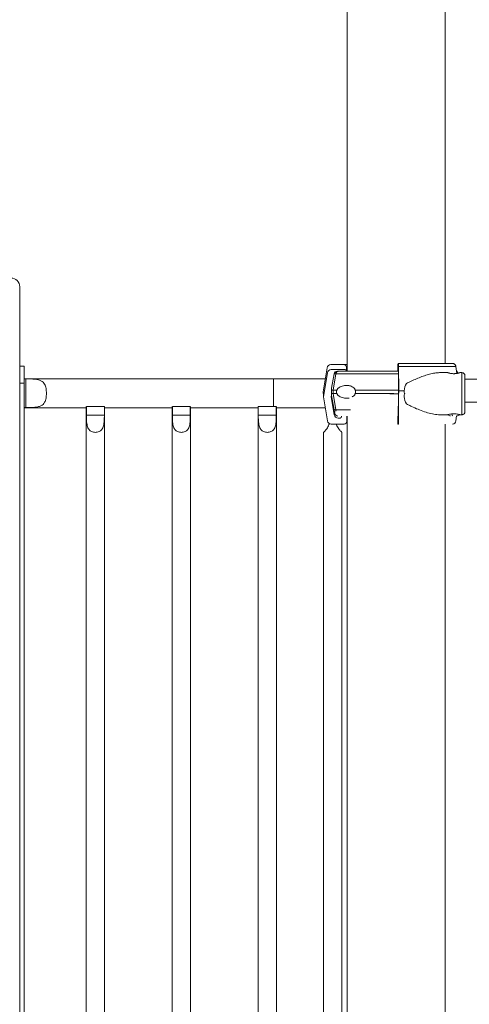
# Model space of a CAD drawing. Units: inches. Extents: x 16384 to 40817, y -7062 to 6547.
# Drawn here: x 19135 to 19658, y 3705 to 4851 of the extents above; entities that cross this region are included whole.
import ezdxf

# ---------------------------------------------------------------- set-up
doc = ezdxf.new("R2010")
doc.units = ezdxf.units.IN
doc.header["$MEASUREMENT"] = 0
doc.styles.get("Standard").update_dxf_attribs({"font": 'arial.ttf'})
doc.dimstyles.new('ISO-25', dxfattribs={"dimtxt": 150, "dimasz": 150, "dimexe": 1.25, "dimexo": 0.625, "dimtad": 1, "dimdec": 0, "dimtxsty": 'Standard', "dimcen": 2.5, "dimadec": 0, "dimazin": 0, "dimtfac": 1, "dimtdec": 0, "dimtmove": 0, "dimatfit": 3, "dimfxl": 1, "dimarcsym": 0})

# ---------------------------------------------------------------- blocks, each defined once
blk = doc.blocks.new('*D8')
at = {"color": 0, "lineweight": -2, "transparency": 16777216}
for p, q in [((16824.3, 6050.9), (16783.1, 6050.9)), ((16784.3, 5900.9), (16784.3, 2095.3)), ((16824.3, 1945.3), (16783.1, 1945.3))]:
    blk.add_line(p, q, dxfattribs=at)
at = {"color": 0, "transparency": 16777216}
for points in [[(16759.3, 5900.9), (16809.3, 5900.9), (16784.3, 6050.9)], [(16759.3, 2095.3), (16809.3, 2095.3), (16784.3, 1945.3)]]:
    blk.add_solid(points, dxfattribs=at)
at = {"layer": 'Defpoints', "color": 0, "transparency": 16777216}
for p in [(20153, 6050.9), (16784.3, 1945.3), (19572.9, 1945.3)]:
    blk.add_point(p, dxfattribs=at)
at = {"color": 0, "transparency": 16777216, "insert": (16581.2, 3998.1), "char_height": 300, "attachment_point": 5, "rotation": 90}
blk.add_mtext('410', dxfattribs=at)
blk = doc.blocks.new('*D9')
at = {"color": 0, "lineweight": -2, "transparency": 16777216}
for p, q in [((16890, 6106.8), (16890, 6148.1)), ((17040, 6146.8), (30981, 6146.8)), ((31131, 6106.8), (31131, 6148.1))]:
    blk.add_line(p, q, dxfattribs=at)
at = {"color": 0, "transparency": 16777216}
for points in [[(17040, 6171.8), (17040, 6121.8), (16890, 6146.8)], [(30981, 6171.8), (30981, 6121.8), (31131, 6146.8)]]:
    blk.add_solid(points, dxfattribs=at)
at = {"layer": 'Defpoints', "color": 0, "transparency": 16777216}
for p in [(31131, 6146.8), (16890, 3172.5), (31131, 2460.9)]:
    blk.add_point(p, dxfattribs=at)
at = {"color": 0, "transparency": 16777216, "insert": (24010.5, 6350), "char_height": 300, "attachment_point": 5}
blk.add_mtext('1425', dxfattribs=at)

msp = doc.modelspace()

# ---------------------------------------------------------------- linework, layer by layer
at = {"color": 0, "linetype": 'Continuous', "lineweight": 0, "extrusion": (0, 1, -2.22045e-16)}
for p, q in [((19515.9, 5302.2), (19515.9, 4442)), ((19629.9, 5302.2), (19629.9, 4451.1)), ((19135, 3428.2), (19135, 4540.4)), ((19512.1, 4449.7), (19496.9, 4449.7)), ((19575, 4451.1), (19575.5, 4451.1)), ((19140, 4448), (19135, 4448)), ((19492.5, 4446), (19487.8, 4418)), ((19488.2, 4412.3), (19492.9, 4440.3)), ((19497.3, 4444), (19512.5, 4444)), ((19500.6, 4439.1), (19497.8, 4422.3)), ((19499.4, 4420), (19502.5, 4439.1)), ((19502.5, 4439.1), (19499.4, 4420)), ((19505.9, 4442), (19508.2, 4442)), ((19508.2, 4442), (19505.9, 4442)), ((19515.1, 4442.6), (19515.1, 4446.7)), ((19574.9, 4443.6), (19574.9, 4448.1)), ((19574.9, 4444), (19575.4, 4444)), ((19575.2, 4444.1), (19575.1, 4444.1)), ((19575.6, 4447.3), (19575.8, 4419.3)), ((19575.6, 4440.3), (19575.7, 4412.3)), ((19623.9, 4440.3), (19632.9, 4440.3)), ((19643.5, 4439.4), (19642.4, 4447.3)), ((19644.3, 4440.4), (19644.4, 4439.6)), ((19646.9, 4440.3), (19649.3, 4440.3)), ((19646.9, 4440.3), (19646.9, 4440.3)), ((19135, 4428), (19140, 4428)), ((19140, 4433.2), (19430, 4433.2)), ((19140, 4433.1), (19140, 4399.6)), ((19140, 4433.1), (19142, 4433.1)), ((19140, 3434.3), (19140, 4428)), ((19142, 4433.1), (19142, 4399.6)), ((19490.3, 4433.2), (19430, 4433.2)), ((19652.8, 4432.8), (19669.8, 4432.8)), ((19487.8, 4418), (19488.5, 4413.8)), ((19497.7, 4414.5), (19497.3, 4412.3)), ((19499.4, 4416), (19499.4, 4420)), ((19499.4, 4420), (19499.4, 4416)), ((19502.5, 4396.9), (19499.4, 4416)), ((19499.4, 4416), (19502.5, 4396.9)), ((19575.4, 4415.8), (19565.6, 4415.8)), ((19575.4, 4412.3), (19575.4, 4419.8)), ((19575.8, 4419.3), (19575.8, 4416.3)), ((19492.9, 4384.3), (19488.2, 4412.3)), ((19497.3, 4412.3), (19500.8, 4391.3)), ((19500.4, 4397), (19497.6, 4413.8)), ((19500.6, 4396.9), (19497.8, 4413.7)), ((19575.3, 4391.3), (19575.4, 4412.3)), ((19575.7, 4412.3), (19575.6, 4384.3)), ((19652.8, 4405.8), (19669.8, 4405.8)), ((19142, 4399.6), (19140, 4399.6)), ((19140, 4399.5), (19212.3, 4399.5)), ((19212.3, 4400.8), (19212.3, 3568.8)), ((19212.5, 4400.8), (19233.4, 4400.8)), ((19212.5, 4390.8), (19212.5, 4400.8)), ((19233.4, 4400.8), (19233.4, 4390.8)), ((19233.6, 4400.8), (19233.6, 3568.8)), ((19233.6, 4399.5), (19312.3, 4399.5)), ((19312.3, 4400.8), (19312.3, 3568.8)), ((19312.5, 4400.8), (19333.4, 4400.8)), ((19312.5, 4390.8), (19312.5, 4400.8)), ((19333.4, 4400.8), (19333.4, 4390.8)), ((19333.6, 4400.8), (19333.6, 3568.8)), ((19333.6, 4399.5), (19412.3, 4399.5)), ((19412.3, 4400.8), (19412.3, 3568.8)), ((19412.5, 4400.8), (19433.4, 4400.8)), ((19412.5, 4390.8), (19412.5, 4400.8)), ((19433.4, 4400.8), (19433.4, 4390.8)), ((19433.6, 4400.8), (19433.6, 3568.8)), ((19433.6, 4399.5), (19490.4, 4399.5)), ((19501.6, 4392.7), (19501.1, 4395.6)), ((19212.5, 4390.8), (19233.4, 4390.8)), ((19312.5, 4390.8), (19333.4, 4390.8)), ((19412.5, 4390.8), (19433.4, 4390.8)), ((19512.5, 4380.5), (19497.3, 4380.5)), ((19505.3, 4387.5), (19507.9, 4387.5)), ((19509.4, 4389), (19509.4, 4389.8)), ((19515.5, 4389.8), (19515.5, 4383.5)), ((19515.9, 4389.8), (19515.9, 1956.3)), ((19574.8, 4383.5), (19574.8, 4389.8)), ((19575.4, 4380.5), (19574.9, 4380.5)), ((19575, 4389.8), (19575, 4389)), ((19575.2, 4387.6), (19575.1, 4387.6)), ((19575.1, 4387.5), (19575.2, 4387.5)), ((19623.8, 4391.3), (19632.9, 4391.3)), ((19629.9, 4380.5), (19629.9, 1956.3)), ((19642.3, 4384.3), (19643.1, 4389.9)), ((19646.9, 4391.3), (19649.3, 4391.3)), ((19488.4, 4370.8), (19488.4, 3568.8)), ((19509.7, 3568.8), (19509.7, 4370.8)), ((19509.7, 4370.8), (19509.7, 3568.8))]:
    msp.add_line(p, q, dxfattribs=at)
at = {"color": 0, "linetype": 'Continuous', "lineweight": 0, "extrusion": (0, -2.22045e-16, -1)}
for centre, radius, start, end in [((-19125, 4540.4), 10, 90, 180), ((-19504.1, 4438.5), 3.5, 9.4623, 90), ((-19640.9, 4439.8), 3.5, 128.4058, 170.5377), ((-19504.1, 4397.5), 3.5, 326.5298, 350.5377), ((-19505.1, 4393.3), 3.5, 270, 350.5377), ((-19636.2, 4393.2), 3.35, 270, 327.8582), ((-19643.5, 4393.2), 3.35, 212.2168, 270), ((-19640.9, 4392.3), 3.5, 224.2113, 230.6635)]:
    msp.add_arc(centre, radius, start, end, dxfattribs=at)
at = {"color": 0, "linetype": 'Continuous', "lineweight": 0}
for centre, major_axis, ratio, start_param, end_param in [((19496.9, 4445.2), (0, 4.5), 0.999444, 0.000003, 1.405651), ((19572.5, 4449.7), (-60.5, 0), 0, 0.03335, 0.357791), ((19512.1, 4446.7), (0, 3), 0.999444, -1.570793, 0.000003), ((19572.5, 4449.7), (-60.5, 0), 0, 0.03335, 0.357791), ((19140, 4428), (0, 20), 0, -1.570796, 0), ((19572, 4439.1), (-71.4, 0), 0, 0, 0.232745), ((19572.5, 4446.7), (-57.5, 0), 0, 0.03335, 0.170249), ((19575.1, 4442.6), (0, 1.5), 0.033344, 0, 0.1633), ((19575.2, 4439.6), (0, 4.5), 0.033344, -0.094212, 0), ((19573, 4440.3), (80.1, 0), 0, -1.538057, -1.537242), ((19573, 4440.4), (71.4, 0), 0, -0.1647, 0), ((19649.3, 4419.3), (0, 21), 0.002097, 0, 1.570796), ((19652.8, 4419.3), (0, 17.5), 0.002097, -0.689713, 1.570796), ((19140, 4416.3), (0, 16.8), 0, -0.109262, -0.000006), ((19614.3, 4419.3), (-32.1, 0), 0.65514, -0.413225, 0), ((19572, 4420), (-74.5, 0), 0, 0.046434, 0.232745), ((19572, 4416), (-74.5, 0), 0, 0.046434, 0.232745), ((19614.3, 4412.3), (-32.1, 0), 0.654879, -0.19361, 0), ((19614.3, 4419.3), (-32.1, 0), 0.65514, 0, 0.162158), ((19649.3, 4412.3), (0, -21), 0.002708, -1.770208, 0), ((19649.3, 4419.3), (0, -21), 0.002097, -1.570796, -1.434109), ((19652.8, 4412.3), (0, -17.5), 0.002708, -1.710226, 0.907485), ((19652.8, 4419.3), (0, -17.5), 0.002097, -1.570796, 0.689713), ((19614.3, 4412.3), (-32.1, 0), 0.654879, 0, 0.413225), ((19140, 4416.3), (0, -16.9), 0, 0.000017, 0.109273), ((19572.5, 4397), (-72.2, 0), 0, 0.03335, 0.079308), ((19572, 4396.9), (-71.4, 0), 0, 0, 0.232745), ((19638.6, 4393.2), (0, -3.35), 0.358346, -1.298928, 0), ((19505.3, 4392), (0, -4.5), 0.999272, -1.405648, 0), ((19507.9, 4389), (0, -1.5), 0.999272, 0, 1.570796), ((19573, 4389), (63.6, 0), 0, -1.538057, -1.537189), ((19575.1, 4389), (0, -1.5), 0.032733, -1.570796, 0), ((19575.2, 4392), (0, -4.5), 0.032733, 0, 1.405648), ((19638.5, 4385), (0, -4.5), 0.864669, -0.000002, 1.405646)]:
    msp.add_ellipse(centre, major_axis=major_axis, ratio=ratio, start_param=start_param, end_param=end_param, dxfattribs=at)
at = {"color": 0, "linetype": 'Continuous', "lineweight": 0, "extrusion": (-5.87747e-39, -2.22045e-16, -1)}
for centre, major_axis, start_param, end_param in [((19575, 4448.1), (0, 3), -1.570796, 0), ((19575.5, 4446.6), (0, 4.5), 0, 1.405648)]:
    msp.add_ellipse(centre, major_axis=major_axis, ratio=0.033344, start_param=start_param, end_param=end_param, dxfattribs=at)
at = {"color": 0, "linetype": 'Continuous', "lineweight": 0, "extrusion": (0, -2.22045e-16, -1)}
for centre, major_axis, ratio, start_param, end_param in [((19573, 4451.1), (75.7, 0), 0, -1.537447, -0.523544), ((19572, 4442), (-65.5, 0), 0, -1.618823, -0.232778), ((19512.5, 4441), (0, 3), 0.999272, 0, 1.253582), ((19652.8, 4419.3), (0, -16.5), 0.002097, -0.612555, 3.754147), ((19572, 4416), (-74.5, 0), 0, -0.419056, -0.232774), ((19652.8, 4412.3), (0, -16.5), 0.002708, -0.856053, 1.570261), ((19572, 4396.9), (-71.4, 0), 0, -0.748153, -0.232775), ((19575.4, 4385), (0, -4.5), 0.032733, -1.405648, 0)]:
    msp.add_ellipse(centre, major_axis=major_axis, ratio=ratio, start_param=start_param, end_param=end_param, dxfattribs=at)
at = {"color": 0, "linetype": 'Continuous', "lineweight": 0, "extrusion": (-5.73972e-42, -2.22045e-16, -1)}
for centre, major_axis, start_param in [((19497.3, 4439.5), (0, 4.5), -1.405648), ((19512.5, 4383.5), (0, -3), -1.570796)]:
    msp.add_ellipse(centre, major_axis=major_axis, ratio=0.999272, start_param=start_param, end_param=0, dxfattribs=at)
at = {"color": 0, "linetype": 'Continuous', "lineweight": 0, "extrusion": (-1.17549e-38, -2.22045e-16, -1)}
msp.add_ellipse((19505.9, 4438.5), major_axis=(0, 3.5), ratio=0.973037, start_param=-1.405648, end_param=0, dxfattribs=at)
at = {"color": 0, "linetype": 'Continuous', "lineweight": 0, "extrusion": (2.93874e-39, -2.22045e-16, -1)}
for centre, major_axis, start_param, end_param in [((19572, 4439.1), (-71.4, 0), -1.617568, -0.232775), ((19572, 4442), (-67.9, 0), -1.618281, -0.232777), ((19572, 4420), (-74.5, 0), -1.616969, -0.894788)]:
    msp.add_ellipse(centre, major_axis=major_axis, ratio=0, start_param=start_param, end_param=end_param, dxfattribs=at)
at = {"color": 0, "linetype": 'Continuous', "lineweight": 0, "extrusion": (1.17549e-37, -2.22045e-16, -1)}
msp.add_ellipse((19508.2, 4441), major_axis=(0, 1), ratio=0.973037, start_param=0.000001, end_param=0.002308, dxfattribs=at)
at = {"color": 0, "linetype": 'Continuous', "lineweight": 0, "extrusion": (1.14794e-41, -2.22045e-16, -1)}
msp.add_ellipse((19574.9, 4441), major_axis=(0, 3), ratio=0.032733, start_param=-1.253585, end_param=0, dxfattribs=at)
at = {"color": 0, "linetype": 'Continuous', "lineweight": 0, "extrusion": (5.73972e-42, -2.22045e-16, -1)}
for centre, major_axis, ratio in [((19575.4, 4439.5), (0, 4.5), 0.032733), ((19497.3, 4385), (0, -4.5), 0.999272)]:
    msp.add_ellipse(centre, major_axis=major_axis, ratio=ratio, start_param=0, end_param=1.405648, dxfattribs=at)
at = {"color": 0, "linetype": 'Continuous', "lineweight": 0, "extrusion": (-2.29589e-41, -2.22045e-16, -1)}
msp.add_ellipse((19573, 4444), major_axis=(75.7, 0), ratio=0, start_param=-1.538057, end_param=-1.53723, dxfattribs=at)
at = {"color": 0, "linetype": 'Continuous', "lineweight": 0, "extrusion": (-2.93874e-39, -2.22045e-16, -1)}
for centre, major_axis, start_param, end_param in [((19573, 4447.3), (80.1, 0), -1.537447, -0.523663), ((19572, 4420), (-74.5, 0), -0.419056, -0.232774)]:
    msp.add_ellipse(centre, major_axis=major_axis, ratio=0, start_param=start_param, end_param=end_param, dxfattribs=at)
at = {"color": 0, "linetype": 'Continuous', "lineweight": 0, "extrusion": (-2.8026e-45, -2.22045e-16, -1)}
for major_axis, start_param, end_param in [((0, 16.9), -0.000017, 1.57078), ((0, -16.9), -1.570796, -0.403562)]:
    msp.add_ellipse((19430, 4416.3), major_axis=major_axis, ratio=0, start_param=start_param, end_param=end_param, dxfattribs=at)
at = {"color": 0, "linetype": 'Continuous', "lineweight": 0, "extrusion": (-8.81621e-39, -2.22045e-16, -1)}
for centre, major_axis, start_param, end_param in [((19572, 4416), (-74.5, 0), -1.547171, -0.894788), ((19573, 4419.3), (84.8, 0), -1.537447, -1.460792)]:
    msp.add_ellipse(centre, major_axis=major_axis, ratio=0, start_param=start_param, end_param=end_param, dxfattribs=at)
at = {"color": 0, "linetype": 'Continuous', "lineweight": 0, "extrusion": (-2.82119e-37, -2.22045e-16, -1)}
msp.add_ellipse((19504.8, 4397.7), major_axis=(0, 4.5), ratio=0.999444, start_param=-2.205708, end_param=-1.735948, dxfattribs=at)
at = {"color": 0, "linetype": 'Continuous', "lineweight": 0, "extrusion": (2.86986e-42, -2.22045e-16, -1)}
msp.add_ellipse((19574.9, 4383.5), major_axis=(0, -3), ratio=0.032733, start_param=0, end_param=1.570796, dxfattribs=at)
at = {"color": 0, "linetype": 'Continuous', "lineweight": 0}
for points, knots in [([(19642.4, 4447.3), (19642.3, 4447.4), (19642.3, 4447.4), (19642.3, 4447.7), (19642.2, 4448), (19642, 4448.5), (19641.9, 4448.8), (19641.6, 4449.3), (19641.4, 4449.6), (19641.1, 4449.9), (19640.9, 4450.1), (19640.5, 4450.5), (19640.2, 4450.6), (19639.8, 4450.8), (19639.5, 4450.9), (19639, 4451), (19638.8, 4451.1), (19638.5, 4451.1)], [0.704197, 0.704197, 0.704197, 0.704197, 0.833041, 0.833041, 1.666082, 1.666082, 2.499124, 2.499124, 3.332165, 3.332165, 4.165208, 4.165208, 4.998251, 4.998251, 5.831295, 5.831295, 6.664339, 6.664339, 6.664339, 6.664339]), ([(19505.9, 4442), (19505.7, 4442), (19505.4, 4442), (19505, 4441.9), (19504.8, 4441.8), (19504.4, 4441.6), (19504.2, 4441.5), (19503.8, 4441.3), (19503.6, 4441.1), (19503.3, 4440.8), (19503.2, 4440.6), (19502.9, 4440.2), (19502.8, 4440), (19502.7, 4439.6), (19502.6, 4439.4), (19502.5, 4439.1), (19502.5, 4439.1), (19502.5, 4439.1)], [15.550107, 15.550107, 15.550107, 15.550107, 16.198028, 16.198028, 16.845949, 16.845949, 17.493871, 17.493871, 18.141792, 18.141792, 18.789713, 18.789713, 19.437634, 19.437634, 20.085555, 20.085555, 20.185767, 20.185767, 20.185767, 20.185767]), ([(19623.9, 4440.3), (19623.7, 4440.3), (19623.5, 4440.3), (19621.5, 4440.3), (19619.6, 4440.1), (19615.8, 4439.5), (19613.8, 4439.1), (19609.8, 4438.1), (19607.8, 4437.4), (19603.7, 4436.1), (19601.6, 4435.3), (19597.4, 4433.6), (19595.3, 4432.7), (19592.2, 4431.3), (19591.2, 4430.9), (19589.1, 4429.9), (19588.1, 4429.4), (19586.4, 4428.5), (19585.7, 4428.1), (19585, 4427.8)], [136.142389, 136.142389, 136.142389, 136.142389, 136.880429, 136.880429, 143.73922, 143.73922, 150.59801, 150.59801, 157.456801, 157.456801, 164.315592, 164.315592, 171.174383, 171.174383, 174.603779, 174.603779, 178.033174, 178.033174, 180.485141, 180.485141, 180.485141, 180.485141]), ([(19639.9, 4439.1), (19639.5, 4439.1), (19639, 4439.1), (19638.1, 4439.2), (19637.7, 4439.2), (19636.8, 4439.4), (19636.4, 4439.4), (19635.6, 4439.6), (19635.3, 4439.7), (19634.7, 4439.8), (19634.4, 4439.9), (19633.9, 4440), (19633.7, 4440.1), (19633.3, 4440.2), (19633.2, 4440.2), (19633, 4440.3), (19632.9, 4440.3), (19632.9, 4440.3), (19633, 4440.3), (19633.1, 4440.2), (19633.3, 4440.2), (19633.6, 4440.1), (19633.9, 4440), (19634.4, 4439.9), (19634.7, 4439.8), (19635.3, 4439.7), (19635.6, 4439.6), (19636.4, 4439.4), (19636.8, 4439.4), (19637.7, 4439.2), (19638.1, 4439.2), (19639, 4439.1), (19639.5, 4439.1), (19640.4, 4439.1), (19640.8, 4439.1), (19641.7, 4439.2), (19642.2, 4439.2), (19643, 4439.4), (19643.4, 4439.4), (19644.2, 4439.6), (19644.6, 4439.7), (19645.2, 4439.8), (19645.5, 4439.9), (19646, 4440), (19646.2, 4440.1), (19646.6, 4440.2), (19646.7, 4440.2), (19646.9, 4440.3), (19646.9, 4440.3), (19646.9, 4440.3)], [0.015476, 0.015476, 0.015476, 0.015476, 1.329784, 1.329784, 2.659567, 2.659567, 3.989351, 3.989351, 5.319135, 5.319135, 6.648301, 6.648301, 7.977468, 7.977468, 9.306635, 9.306635, 10.635802, 10.635802, 11.964969, 11.964969, 13.294136, 13.294136, 14.623303, 14.623303, 15.95247, 15.95247, 17.282253, 17.282253, 18.612037, 18.612037, 19.94182, 19.94182, 21.271604, 21.271604, 22.601388, 22.601388, 23.931171, 23.931171, 25.260955, 25.260955, 26.590739, 26.590739, 27.919906, 27.919906, 29.249072, 29.249072, 30.578239, 30.578239, 31.907404, 31.907404, 31.907404, 31.907404]), ([(19644.4, 4439.6), (19644.6, 4439.7), (19644.7, 4439.7), (19645.2, 4439.8), (19645.5, 4439.9), (19646, 4440), (19646.2, 4440.1), (19646.6, 4440.2), (19646.7, 4440.2), (19646.9, 4440.3), (19646.9, 4440.3), (19646.9, 4440.3), (19646.9, 4440.3), (19646.7, 4440.2), (19646.6, 4440.2), (19646.5, 4440.2)], [26.024786, 26.024786, 26.024786, 26.024786, 26.590739, 26.590739, 27.919906, 27.919906, 29.249072, 29.249072, 30.578239, 30.578239, 31.907406, 31.907406, 33.236573, 33.236573, 34.402551, 34.402551, 34.402551, 34.402551]), ([(19649.3, 4440.3), (19649.7, 4440.3), (19650.1, 4440.3), (19650.8, 4440), (19651.1, 4439.9), (19651.6, 4439.5), (19651.8, 4439.3), (19652.2, 4438.8), (19652.3, 4438.6), (19652.6, 4438.1), (19652.6, 4438), (19652.8, 4437.6), (19652.8, 4437.5), (19652.8, 4437.3), (19652.8, 4437.2), (19652.8, 4437.2), (19652.8, 4437.1), (19652.8, 4437.1), (19652.8, 4437), (19652.8, 4437), (19652.8, 4436.9), (19652.8, 4436.8), (19652.8, 4436.8), (19652.8, 4436.5), (19652.8, 4436.1), (19652.9, 4435.4), (19652.9, 4435.2), (19652.9, 4434.8), (19652.9, 4434.6), (19652.9, 4434.2), (19652.9, 4433.9), (19652.9, 4433.4), (19652.9, 4433.1), (19652.9, 4432.8)], [0, 0, 0, 0, 0.000671, 0.000671, 0.0014107, 0.0014107, 0.0023853, 0.0023853, 0.0039228, 0.0039228, 0.0068997, 0.0068997, 0.0131198, 0.0131198, 0.0190876, 0.0190876, 0.0254729, 0.0254729, 0.0348907, 0.0348907, 0.0545415, 0.0545415, 0.1345229, 0.1345229, 0.3778519, 0.3778519, 0.4555257, 0.4555257, 0.5341605, 0.5341605, 0.6128076, 0.6128076, 0.6905102, 0.6905102, 0.6905102, 0.6905102]), ([(19142, 4433.1), (19143.6, 4433.1), (19145.2, 4433.1), (19148.4, 4433), (19150, 4432.9), (19153.1, 4432.7), (19154.6, 4432.5), (19157.3, 4431.9), (19158.5, 4431.5), (19160.5, 4430.5), (19161.3, 4429.9), (19162.8, 4428.5), (19163.4, 4427.7), (19164.2, 4426.2), (19164.6, 4425.4), (19165.1, 4423.8), (19165.4, 4422.9), (19165.7, 4421.1), (19165.8, 4420.1), (19166, 4418.2), (19166, 4417.3), (19166, 4415.4), (19166, 4414.4), (19165.8, 4412.5), (19165.7, 4411.6), (19165.4, 4409.7), (19165.1, 4408.9), (19164.6, 4407.2), (19164.2, 4406.5), (19163.4, 4405), (19162.8, 4404.1), (19161.3, 4402.7), (19160.5, 4402.2), (19158.5, 4401.2), (19157.3, 4400.8), (19154.6, 4400.2), (19153.1, 4400), (19150, 4399.7), (19148.4, 4399.7), (19145.2, 4399.6), (19143.6, 4399.6), (19142, 4399.6)], [-8.715938, -8.715938, -8.715938, -8.715938, -8.246924, -8.246924, -7.77791, -7.77791, -7.308896, -7.308896, -6.839882, -6.839882, -6.480901, -6.480901, -6.121919, -6.121919, -5.84293, -5.84293, -5.563941, -5.563941, -5.284952, -5.284952, -5.005963, -5.005963, -4.726974, -4.726974, -4.447985, -4.447985, -4.168995, -4.168995, -3.890006, -3.890006, -3.531025, -3.531025, -3.172044, -3.172044, -2.70303, -2.70303, -2.234016, -2.234016, -1.765002, -1.765002, -1.295988, -1.295988, -1.295988, -1.295988]), ([(19652.8, 4402.9), (19652.8, 4402.9), (19652.8, 4403), (19652.8, 4403.2), (19652.8, 4403.6), (19652.8, 4404.3), (19652.8, 4404.5), (19652.8, 4404.9), (19652.8, 4405.2), (19652.8, 4405.6), (19652.8, 4405.9), (19652.8, 4406.4), (19652.8, 4406.7), (19652.8, 4407.2), (19652.8, 4407.5), (19652.8, 4408.2), (19652.8, 4408.5), (19652.8, 4409.2), (19652.8, 4409.5), (19652.8, 4410.3), (19652.8, 4410.6), (19652.8, 4411.4), (19652.8, 4411.8), (19652.8, 4412.6), (19652.8, 4413), (19652.8, 4413.8), (19652.8, 4414.2), (19652.8, 4415.1), (19652.8, 4415.5), (19652.8, 4416.3), (19652.8, 4416.8), (19652.8, 4417.6), (19652.8, 4418.1), (19652.8, 4419), (19652.8, 4419.4), (19652.8, 4420.3), (19652.8, 4420.7), (19652.8, 4421.6), (19652.8, 4422), (19652.8, 4422.9), (19652.8, 4423.3), (19652.8, 4424.2), (19652.8, 4424.6), (19652.8, 4425.4), (19652.8, 4425.8), (19652.8, 4426.6), (19652.8, 4427), (19652.8, 4427.8), (19652.8, 4428.1), (19652.8, 4428.9), (19652.8, 4429.2), (19652.8, 4429.9), (19652.8, 4430.3), (19652.8, 4430.9), (19652.8, 4431.2), (19652.8, 4431.8), (19652.8, 4432.1), (19652.8, 4432.6), (19652.8, 4432.9), (19652.8, 4433.4), (19652.8, 4433.6), (19652.8, 4434), (19652.8, 4434.2), (19652.8, 4434.5), (19652.8, 4434.7), (19652.8, 4435), (19652.8, 4435.1), (19652.8, 4435.4), (19652.8, 4435.4), (19652.8, 4435.6), (19652.8, 4435.7), (19652.8, 4435.7), (19652.8, 4435.7), (19652.8, 4435.7)], [3.209848, 3.209848, 3.209848, 3.209848, 3.284809, 3.284809, 3.547782, 3.547782, 3.626535, 3.626535, 3.706289, 3.706289, 3.786036, 3.786036, 3.864769, 3.864769, 3.944122, 3.944122, 4.0245, 4.0245, 4.104875, 4.104875, 4.184221, 4.184221, 4.263658, 4.263658, 4.344124, 4.344124, 4.424589, 4.424589, 4.504024, 4.504024, 4.58348, 4.58348, 4.663967, 4.663967, 4.744454, 4.744454, 4.82391, 4.82391, 4.903368, 4.903368, 4.983857, 4.983857, 5.064346, 5.064346, 5.143805, 5.143805, 5.223248, 5.223248, 5.303722, 5.303722, 5.384198, 5.384198, 5.463646, 5.463646, 5.543029, 5.543029, 5.623446, 5.623446, 5.703868, 5.703868, 5.783265, 5.783265, 5.862302, 5.862302, 5.942398, 5.942398, 6.022531, 6.022531, 6.101638, 6.101638, 6.191904, 6.191904, 6.21493, 6.21493, 6.21493, 6.21493]), ([(19497.5, 4420), (19497.5, 4420), (19497.5, 4420), (19497.5, 4420.3), (19497.6, 4420.6), (19497.6, 4421), (19497.7, 4421.3), (19497.7, 4421.7), (19497.7, 4421.9), (19497.8, 4422.2), (19497.8, 4422.2), (19497.8, 4422.3)], [0.834091, 0.834091, 0.834091, 0.834091, 0.923404, 0.923404, 1.846807, 1.846807, 3.113418, 3.113418, 4.38003, 4.38003, 4.843167, 4.843167, 4.843167, 4.843167]), ([(19497.5, 4416), (19497.5, 4416), (19497.5, 4416), (19497.5, 4416.1), (19497.5, 4416.3), (19497.5, 4416.6), (19497.6, 4416.8), (19497.6, 4417.2), (19497.6, 4417.4), (19497.6, 4417.7), (19497.6, 4417.8), (19497.6, 4418.1), (19497.6, 4418.3), (19497.6, 4418.6), (19497.6, 4418.7), (19497.6, 4419.1), (19497.5, 4419.4), (19497.5, 4419.7), (19497.5, 4419.9), (19497.5, 4420), (19497.5, 4420), (19497.5, 4420)], [38.258899, 38.258899, 38.258899, 38.258899, 38.259618, 38.259618, 38.941884, 38.941884, 39.886119, 39.886119, 40.358236, 40.358236, 40.830353, 40.830353, 41.302471, 41.302471, 41.774588, 41.774588, 42.718823, 42.718823, 43.401089, 43.401089, 43.401808, 43.401808, 43.401808, 43.401808]), ([(19497.8, 4413.7), (19497.8, 4413.7), (19497.8, 4413.8), (19497.7, 4414.1), (19497.7, 4414.3), (19497.7, 4414.7), (19497.6, 4414.9), (19497.6, 4415.4), (19497.5, 4415.6), (19497.5, 4415.9), (19497.5, 4416), (19497.5, 4416)], [35.104544, 35.104544, 35.104544, 35.104544, 35.56768, 35.56768, 36.834291, 36.834291, 38.100902, 38.100902, 39.024306, 39.024306, 39.113619, 39.113619, 39.113619, 39.113619]), ([(19503.9, 4416), (19503.9, 4416), (19503.9, 4416), (19503.8, 4416.1), (19503.7, 4416.3), (19503.5, 4416.6), (19503.4, 4416.8), (19503.3, 4417.2), (19503.3, 4417.4), (19503.3, 4417.7), (19503.3, 4417.8), (19503.3, 4418.1), (19503.3, 4418.3), (19503.3, 4418.6), (19503.3, 4418.7), (19503.4, 4419.1), (19503.5, 4419.4), (19503.7, 4419.7), (19503.8, 4419.9), (19503.9, 4420), (19503.9, 4420), (19503.9, 4420)], [38.258899, 38.258899, 38.258899, 38.258899, 38.259618, 38.259618, 38.941884, 38.941884, 39.886119, 39.886119, 40.358236, 40.358236, 40.830353, 40.830353, 41.302471, 41.302471, 41.774588, 41.774588, 42.718823, 42.718823, 43.401089, 43.401089, 43.401808, 43.401808, 43.401808, 43.401808]), ([(19503.9, 4420), (19503.9, 4420), (19503.9, 4420), (19504, 4420.3), (19504.1, 4420.6), (19504.4, 4421), (19504.6, 4421.3), (19505, 4421.7), (19505.2, 4421.9), (19505.9, 4422.5), (19506.3, 4422.8), (19507.4, 4423.5), (19508.2, 4423.9), (19509.7, 4424.5), (19510.6, 4424.8), (19512.3, 4425.2), (19513.2, 4425.4), (19515, 4425.5), (19515.9, 4425.5), (19517.4, 4425.3), (19518, 4425.2), (19519.4, 4424.9), (19520, 4424.7), (19521.3, 4424.1), (19522, 4423.8), (19523.2, 4422.9), (19523.7, 4422.4), (19524.5, 4421.5), (19524.7, 4421.2), (19525.1, 4420.6), (19525.2, 4420.3), (19525.3, 4420)], [0.834091, 0.834091, 0.834091, 0.834091, 0.923404, 0.923404, 1.846807, 1.846807, 3.113418, 3.113418, 4.38003, 4.38003, 6.913252, 6.913252, 10.995476, 10.995476, 15.0777, 15.0777, 19.159924, 19.159924, 23.242148, 23.242148, 26.040521, 26.040521, 28.838895, 28.838895, 31.637268, 31.637268, 34.435642, 34.435642, 35.813659, 35.813659, 36.832291, 36.832291, 36.832291, 36.832291]), ([(19518, 4410.7), (19517.6, 4410.7), (19517.2, 4410.6), (19515.9, 4410.5), (19515, 4410.5), (19513.2, 4410.6), (19512.3, 4410.7), (19510.6, 4411.1), (19509.7, 4411.4), (19508.2, 4412.1), (19507.4, 4412.5), (19506.3, 4413.2), (19505.9, 4413.5), (19505.2, 4414.1), (19505, 4414.3), (19504.6, 4414.7), (19504.4, 4414.9), (19504.1, 4415.4), (19504, 4415.6), (19503.9, 4415.9), (19503.9, 4416), (19503.9, 4416)], [14.968509, 14.968509, 14.968509, 14.968509, 16.705562, 16.705562, 20.787786, 20.787786, 24.870009, 24.870009, 28.952233, 28.952233, 33.034457, 33.034457, 35.56768, 35.56768, 36.834291, 36.834291, 38.100902, 38.100902, 39.024306, 39.024306, 39.113619, 39.113619, 39.113619, 39.113619]), ([(19525.3, 4416), (19525.2, 4415.7), (19525.1, 4415.4), (19524.7, 4414.8), (19524.5, 4414.5), (19523.7, 4413.6), (19523.2, 4413.1), (19522.3, 4412.5), (19522.1, 4412.3), (19521.8, 4412.1)], [3.115418, 3.115418, 3.115418, 3.115418, 4.134051, 4.134051, 5.512068, 5.512068, 8.310441, 8.310441, 9.470735, 9.470735, 9.470735, 9.470735]), ([(19525.3, 4420), (19525.4, 4419.8), (19525.5, 4419.6), (19525.6, 4418.9), (19525.7, 4418.4), (19525.7, 4418), (19525.7, 4417.5), (19525.6, 4417.1), (19525.5, 4416.4), (19525.4, 4416.2), (19525.3, 4416)], [-2.030582, -2.030582, -2.030582, -2.030582, -1.353887, -1.353887, 0, 0, 0, 1.353887, 1.353887, 2.030582, 2.030582, 2.030582, 2.030582]), ([(19584.9, 4403.9), (19585.5, 4403.5), (19586.2, 4403.2), (19588.1, 4402.2), (19589.4, 4401.6), (19593.3, 4399.7), (19595.9, 4398.6), (19600.7, 4396.6), (19603.2, 4395.7), (19608.2, 4394), (19610.7, 4393.3), (19615.6, 4392.1), (19618, 4391.7), (19621.5, 4391.4), (19622.7, 4391.3), (19623.8, 4391.3)], [-18.0776, -18.0776, -18.0776, -18.0776, -17.87178, -17.87178, -17.460973, -17.460973, -16.639359, -16.639359, -15.819358, -15.819358, -14.999356, -14.999356, -14.179354, -14.179354, -13.757169, -13.757169, -13.757169, -13.757169]), ([(19652.8, 4395.9), (19652.8, 4395.9), (19652.8, 4395.9), (19652.8, 4395.9), (19652.8, 4396), (19652.8, 4396.4), (19652.8, 4396.9), (19652.8, 4398.4), (19652.8, 4399.4), (19652.8, 4401.9), (19652.8, 4403.4), (19652.7, 4406.5), (19652.7, 4408.2), (19652.7, 4410.7), (19652.7, 4411.5), (19652.7, 4412.3)], [3.215916, 3.215916, 3.215916, 3.215916, 3.217272, 3.217272, 3.327877, 3.327877, 3.611751, 3.611751, 3.929234, 3.929234, 4.248682, 4.248682, 4.568462, 4.568462, 4.710871, 4.710871, 4.710871, 4.710871]), ([(19652.9, 4405.8), (19652.9, 4405.2), (19652.9, 4404.6), (19652.9, 4403.9), (19652.9, 4403.6), (19652.9, 4403.2), (19652.9, 4403.1), (19652.8, 4402.7), (19652.8, 4402.6), (19652.8, 4402.3), (19652.8, 4402.2), (19652.8, 4402), (19652.8, 4401.9), (19652.8, 4401.8), (19652.8, 4401.8), (19652.8, 4401.7), (19652.8, 4401.6), (19652.8, 4401.5), (19652.8, 4401.4), (19652.8, 4401.3), (19652.8, 4401.2), (19652.8, 4401.1), (19652.8, 4401.1), (19652.8, 4401.1)], [2.451082, 2.451082, 2.451082, 2.451082, 2.6249312, 2.6249312, 2.7049567, 2.7049567, 2.7859788, 2.7859788, 2.8669571, 2.8669571, 2.9468956, 2.9468956, 3.0442441, 3.0442441, 3.0929184, 3.0929184, 3.1172555, 3.1172555, 3.1259295, 3.1259295, 3.1317909, 3.1317909, 3.1321019, 3.1321019, 3.1321019, 3.1321019]), ([(19502.5, 4396.9), (19502.5, 4396.9), (19502.5, 4396.8), (19502.6, 4396.6), (19502.7, 4396.3), (19502.8, 4396), (19502.9, 4395.8), (19503, 4395.6)], [0.547709, 0.547709, 0.547709, 0.547709, 0.647921, 0.647921, 1.295842, 1.295842, 1.832754, 1.832754, 1.832754, 1.832754]), ([(19639.9, 4392.5), (19639, 4392.5), (19638, 4392.4), (19636.3, 4392.2), (19635.5, 4392), (19634.3, 4391.7), (19633.8, 4391.6), (19633.1, 4391.4), (19632.9, 4391.3), (19632.9, 4391.3), (19633.1, 4391.4), (19633.4, 4391.5)], [-4.254321, -4.254321, -4.254321, -4.254321, -3.988364, -3.988364, -3.722407, -3.722407, -3.456574, -3.456574, -3.190741, -3.190741, -2.93194, -2.93194, -2.93194, -2.93194]), ([(19646.9, 4391.3), (19646.9, 4391.3), (19646.7, 4391.4), (19646, 4391.6), (19645.4, 4391.7), (19644.2, 4392), (19643.4, 4392.2), (19641.7, 4392.4), (19640.7, 4392.5), (19639.9, 4392.5)], [-1.06358, -1.06358, -1.06358, -1.06358, -0.797747, -0.797747, -0.531913, -0.531913, -0.265957, -0.265957, 0, 0, 0, 0]), ([(19652.8, 4401.5), (19652.8, 4400.3), (19652.8, 4399.2), (19652.8, 4398), (19652.8, 4397.7), (19652.8, 4397.2), (19652.8, 4397), (19652.8, 4396.6), (19652.8, 4396.4), (19652.8, 4396), (19652.8, 4395.8), (19652.8, 4395.4), (19652.8, 4395.1), (19652.8, 4394.9), (19652.8, 4394.8), (19652.8, 4394.7), (19652.8, 4394.7), (19652.8, 4394.6), (19652.8, 4394.5), (19652.8, 4394.5), (19652.8, 4394.4), (19652.8, 4394.4), (19652.8, 4394.3), (19652.7, 4394.1), (19652.7, 4394), (19652.6, 4393.6), (19652.5, 4393.5), (19652.3, 4393), (19652.2, 4392.8), (19651.8, 4392.4), (19651.7, 4392.2), (19651.2, 4391.8), (19650.8, 4391.6), (19649.9, 4391.3), (19649.6, 4391.3), (19649.3, 4391.3)], [2.2335538, 2.2335538, 2.2335538, 2.2335538, 2.4974187, 2.4974187, 2.577259, 2.577259, 2.6581129, 2.6581129, 2.7389443, 2.7389443, 2.8187341, 2.8187341, 2.9801634, 2.9801634, 3.0608781, 3.0608781, 3.1012354, 3.1012354, 3.1131051, 3.1131051, 3.1183436, 3.1183436, 3.1261308, 3.1261308, 3.1328482, 3.1328482, 3.1364193, 3.1364193, 3.1383824, 3.1383824, 3.1394221, 3.1394221, 3.1408448, 3.1408448, 3.1415927, 3.1415927, 3.1415927, 3.1415927]), ([(19233.4, 4390.8), (19233.4, 4388.8), (19233.4, 4386.6), (19233.1, 4382.3), (19232.9, 4380.2), (19232.2, 4377.7), (19231.9, 4376.9), (19231.2, 4375.4), (19230.8, 4374.7), (19230, 4373.6), (19229.5, 4373.2), (19228.4, 4372.3), (19227.9, 4372), (19226.6, 4371.4), (19225.9, 4371.2), (19224.4, 4370.9), (19223.7, 4370.8), (19223, 4370.8), (19222.2, 4370.8), (19221.5, 4370.9), (19220.1, 4371.2), (19219.4, 4371.4), (19218.1, 4372), (19217.5, 4372.3), (19216.4, 4373.2), (19216, 4373.6), (19215.1, 4374.7), (19214.7, 4375.4), (19214, 4376.9), (19213.7, 4377.7), (19213.1, 4380.2), (19212.8, 4382.3), (19212.5, 4386.6), (19212.5, 4388.8), (19212.5, 4390.8)], [-2.623897, -2.623897, -2.623897, -2.623897, -2.013279, -2.013279, -1.402661, -1.402661, -1.140855, -1.140855, -0.879049, -0.879049, -0.659286, -0.659286, -0.439524, -0.439524, -0.219762, -0.219762, 0, 0, 0, 0.219762, 0.219762, 0.439524, 0.439524, 0.659286, 0.659286, 0.879049, 0.879049, 1.140855, 1.140855, 1.402661, 1.402661, 2.013279, 2.013279, 2.623897, 2.623897, 2.623897, 2.623897]), ([(19333.4, 4390.8), (19333.4, 4388.8), (19333.4, 4386.6), (19333.1, 4382.3), (19332.9, 4380.2), (19332.2, 4377.7), (19331.9, 4376.9), (19331.2, 4375.4), (19330.8, 4374.7), (19330, 4373.6), (19329.5, 4373.2), (19328.4, 4372.3), (19327.9, 4372), (19326.6, 4371.4), (19325.9, 4371.2), (19324.4, 4370.9), (19323.7, 4370.8), (19323, 4370.8), (19322.2, 4370.8), (19321.5, 4370.9), (19320.1, 4371.2), (19319.4, 4371.4), (19318.1, 4372), (19317.5, 4372.3), (19316.4, 4373.2), (19316, 4373.6), (19315.1, 4374.7), (19314.7, 4375.4), (19314, 4376.9), (19313.7, 4377.7), (19313.1, 4380.2), (19312.8, 4382.3), (19312.5, 4386.6), (19312.5, 4388.8), (19312.5, 4390.8)], [-2.623897, -2.623897, -2.623897, -2.623897, -2.013279, -2.013279, -1.402661, -1.402661, -1.140855, -1.140855, -0.879049, -0.879049, -0.659286, -0.659286, -0.439524, -0.439524, -0.219762, -0.219762, 0, 0, 0, 0.219762, 0.219762, 0.439524, 0.439524, 0.659286, 0.659286, 0.879049, 0.879049, 1.140855, 1.140855, 1.402661, 1.402661, 2.013279, 2.013279, 2.623897, 2.623897, 2.623897, 2.623897]), ([(19433.4, 4390.8), (19433.4, 4388.8), (19433.4, 4386.6), (19433.1, 4382.3), (19432.9, 4380.2), (19432.2, 4377.7), (19431.9, 4376.9), (19431.2, 4375.4), (19430.8, 4374.7), (19430, 4373.6), (19429.5, 4373.2), (19428.4, 4372.3), (19427.9, 4372), (19426.6, 4371.4), (19425.9, 4371.2), (19424.4, 4370.9), (19423.7, 4370.8), (19423, 4370.8), (19422.2, 4370.8), (19421.5, 4370.9), (19420.1, 4371.2), (19419.4, 4371.4), (19418.1, 4372), (19417.5, 4372.3), (19416.4, 4373.2), (19416, 4373.6), (19415.1, 4374.7), (19414.7, 4375.4), (19414, 4376.9), (19413.7, 4377.7), (19413.1, 4380.2), (19412.8, 4382.3), (19412.5, 4386.6), (19412.5, 4388.8), (19412.5, 4390.8)], [-2.623897, -2.623897, -2.623897, -2.623897, -2.013279, -2.013279, -1.402661, -1.402661, -1.140855, -1.140855, -0.879049, -0.879049, -0.659286, -0.659286, -0.439524, -0.439524, -0.219762, -0.219762, 0, 0, 0, 0.219762, 0.219762, 0.439524, 0.439524, 0.659286, 0.659286, 0.879049, 0.879049, 1.140855, 1.140855, 1.402661, 1.402661, 2.013279, 2.013279, 2.623897, 2.623897, 2.623897, 2.623897]), ([(19495.2, 4381.1), (19494.9, 4380.2), (19494.5, 4379.3), (19493.7, 4377.7), (19493.3, 4376.9), (19492.3, 4375.4), (19491.8, 4374.7), (19491, 4373.6), (19490.6, 4373.2), (19489.9, 4372.3), (19489.6, 4372), (19489, 4371.4), (19488.8, 4371.2), (19488.5, 4370.9), (19488.4, 4370.8), (19488.4, 4370.8)], [-1.68233, -1.68233, -1.68233, -1.68233, -1.402661, -1.402661, -1.140855, -1.140855, -0.879049, -0.879049, -0.659286, -0.659286, -0.439524, -0.439524, -0.219762, -0.219762, 0, 0, 0, 0]), ([(19509.7, 4370.8), (19509.7, 4370.8), (19509.6, 4370.9), (19509.3, 4371.2), (19509.1, 4371.4), (19508.5, 4372), (19508.2, 4372.3), (19507.5, 4373.2), (19507.1, 4373.6), (19506.3, 4374.7), (19505.8, 4375.4), (19504.8, 4376.9), (19504.4, 4377.7), (19503.7, 4379.1), (19503.3, 4379.8), (19503, 4380.5)], [-6.877072, -6.877072, -6.877072, -6.877072, -6.65731, -6.65731, -6.437547, -6.437547, -6.217785, -6.217785, -5.998023, -5.998023, -5.736217, -5.736217, -5.474411, -5.474411, -5.247795, -5.247795, -5.247795, -5.247795])]:
    msp.add_open_spline(points, degree=3, knots=knots, dxfattribs=at)

# ---------------------------------------------------------------- dimensions: what is measured, and where the dimension line sits
dim = msp.add_linear_dim(base=(31131, 6146.8), p1=(16890, 3172.5), p2=(31131, 2460.9), text='1425', dimstyle='ISO-25', override={"dimtxt": 300, "dimgap": 50, "dimtad": 3, "dimfxl": 40, "dimfxlon": 1})
dim.commit()
dim.dimension.update_dxf_attribs({"geometry": '*D9', "text_midpoint": (24010.5, 6350)})
dim = msp.add_linear_dim(base=(16784.3, 1945.3), p1=(20153, 6050.9), p2=(19572.9, 1945.3), angle=90, text='410', dimstyle='ISO-25', override={"dimtxt": 300, "dimgap": 50, "dimtad": 3, "dimfxl": 40, "dimfxlon": 1})
dim.commit()
dim.dimension.update_dxf_attribs({"geometry": '*D8', "text_midpoint": (16581.2, 3998.1)})

doc.saveas('drawing.dxf')
